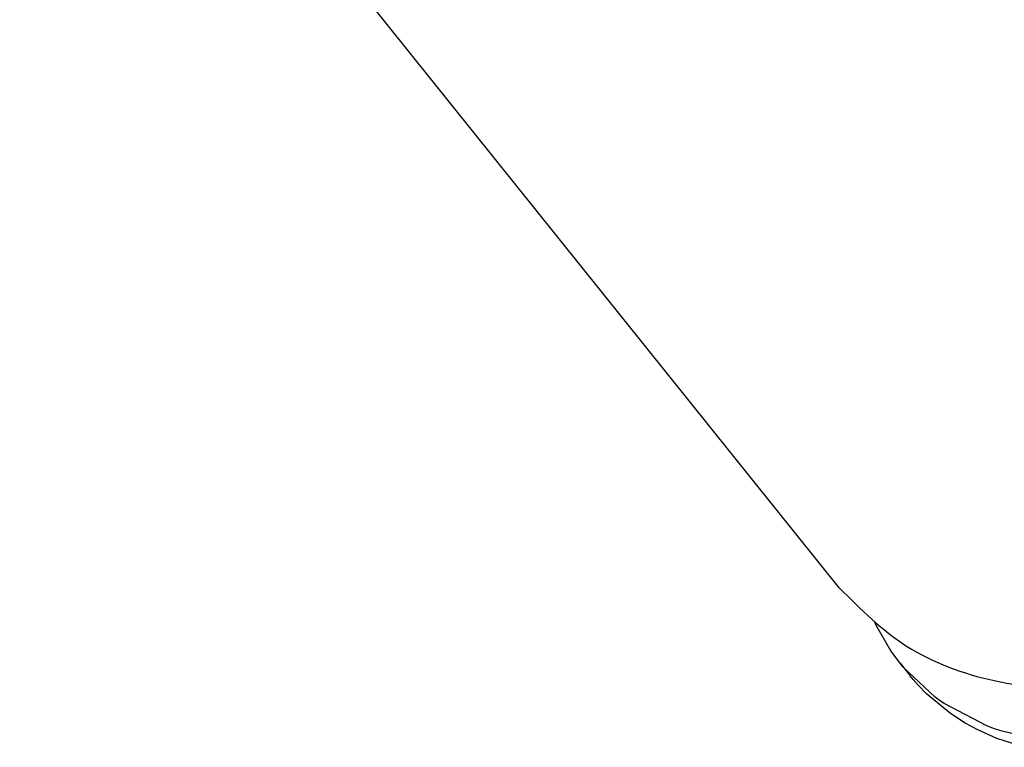
# Model space of a CAD drawing. Units: millimetres. Extents: x 1073 to 2263, y 16 to 847.
# Drawn here: x 2089 to 2090, y 780 to 780 of the extents above; entities that cross this region are included whole.
import ezdxf

# ---------------------------------------------------------------- set-up
doc = ezdxf.new("R2010")
doc.units = ezdxf.units.MM

# ---------------------------------------------------------------- blocks, each defined once
blk = doc.blocks.new('Montage2', base_point=(10406.1657, 3889.9014))
at = {"color": 7, "linetype": 'Continuous'}
for p, q in [((10450.9702, 3899.2861), (10447.2954, 3903.8616)), ((10451.1326, 3899.1219), (10451.1279, 3899.133)), ((10451.1997, 3899.0047), (10451.1326, 3899.1219)), ((10451.2408, 3898.949), (10451.1997, 3899.0047)), ((10451.2548, 3898.9321), (10451.2408, 3898.949)), ((10451.2408, 3898.949), (10451.2858, 3898.8931)), ((10451.3986, 3898.7966), (10451.2548, 3898.9321)), ((10451.2996, 3898.8763), (10451.2858, 3898.8931)), ((10451.3214, 3898.8515), (10451.2996, 3898.8763)), ((10451.3597, 3898.8121), (10451.3214, 3898.8515)), ((10451.4668, 3898.7238), (10451.3597, 3898.8121)), ((10451.4218, 3898.7798), (10451.3986, 3898.7966)), ((10451.4385, 3898.7683), (10451.4218, 3898.7798)), ((10451.6294, 3898.6689), (10451.4385, 3898.7683)), ((10451.5331, 3898.6812), (10451.4668, 3898.7238)), ((10451.5892, 3898.6508), (10451.5331, 3898.6812)), ((10451.6745, 3898.6128), (10451.5892, 3898.6508)), ((10451.6646, 3898.6557), (10451.6294, 3898.6689)), ((10451.6922, 3898.6463), (10451.6646, 3898.6557)), ((10451.8718, 3898.6029), (10451.6922, 3898.6463)), ((10451.7969, 3898.5727), (10451.6745, 3898.6128))]:
    blk.add_line(p, q, dxfattribs=at)
blk.add_spline([(10450.9702, 3899.2861), (10451.2704, 3899.0259), (10451.6626, 3898.8714), (10452.1221, 3898.8322), (10452.6196, 3898.9109), (10453.1238, 3899.1025), (10453.6027, 3899.3948), (10454.026, 3899.7694), (10454.367, 3900.2026), (10454.604, 3900.6669), (10454.7221, 3901.133)], degree=3, dxfattribs=at)

msp = doc.modelspace()

# ---------------------------------------------------------------- block references
at = {"xscale": 0.2, "yscale": 0.2, "zscale": 0.2}
msp.add_blockref('Montage2', (2081.23314, 777.98027), dxfattribs=at)

doc.saveas('drawing.dxf')
